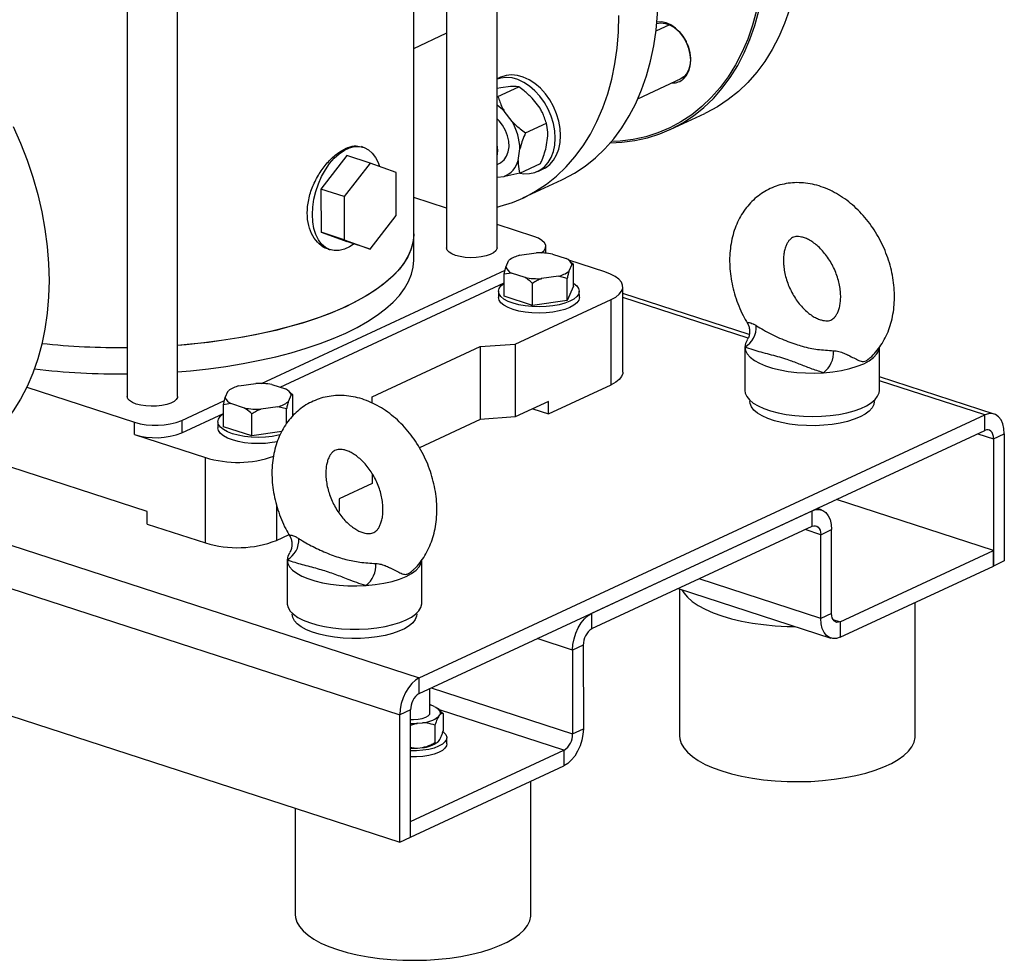
# Model space of a CAD drawing. Units: millimetres. Extents: x 4 to 416, y 4 to 293.
# Drawn here: x 313 to 328, y 177 to 191 of the extents above; entities that cross this region are included whole.
import ezdxf

# ---------------------------------------------------------------- set-up
doc = ezdxf.new("R2010")
doc.units = ezdxf.units.MM

msp = doc.modelspace()

# ---------------------------------------------------------------- linework, layer by layer
at = {"color": 7, "linetype": 'Continuous', "lineweight": 25}
for p, q in [((320.5, 187.285), (320.495, 207.505)), ((319.745, 207.115), (319.75, 187.285)), ((314.999, 205.42), (315.004, 185.078)), ((315.754, 185.078), (315.749, 205.405)), ((319.263, 187.496), (319.262, 193.07)), ((323.061, 190.599), (322.859, 190.505)), ((319.262, 190.249), (319.746, 190.474)), ((320.552, 189.819), (320.499, 189.794)), ((322.592, 189.499), (323.237, 189.799)), ((323.27, 189.796), (323.273, 189.825)), ((320.557, 189.663), (320.499, 189.652)), ((320.513, 189.534), (320.821, 189.677)), ((320.697, 189.68), (320.557, 189.663)), ((320.499, 189.531), (320.513, 189.534)), ((321.138, 189.358), (321.023, 189.509)), ((320.722, 189.164), (320.606, 189.315)), ((321.169, 189.302), (321.169, 189.302)), ((321.169, 189.302), (321.187, 189.263)), ((323.072, 189.043), (323.585, 189.282)), ((320.924, 188.995), (321.232, 189.138)), ((321.187, 189.262), (321.187, 189.263)), ((321.23, 188.779), (321.255, 188.947)), ((318.516, 188.778), (318.484, 188.789)), ((320.813, 188.585), (320.838, 188.754)), ((318.269, 188.656), (317.884, 188.158)), ((318.614, 188.544), (318.23, 188.046)), ((318.614, 188.544), (318.269, 188.656)), ((318.999, 188.403), (318.614, 188.544)), ((320.5, 188.526), (320.54, 188.545)), ((318.999, 187.765), (318.999, 188.403)), ((320.836, 188.394), (321.144, 188.537)), ((321.105, 188.421), (321.185, 188.459)), ((320.5, 188.333), (320.603, 188.346)), ((320.885, 188.026), (321.462, 188.295)), ((318.23, 188.046), (317.884, 188.158)), ((317.884, 188.158), (317.885, 187.519)), ((318.23, 188.046), (318.23, 187.407)), ((319.75, 187.875), (319.263, 188.033)), ((318.615, 187.267), (318.999, 187.765)), ((317.885, 187.519), (318.269, 187.379)), ((318.23, 187.407), (317.885, 187.519)), ((321.044, 187.455), (320.5, 187.632)), ((318.23, 187.407), (318.615, 187.267)), ((318.615, 187.267), (318.269, 187.379)), ((319.263, 187.104), (319.263, 187.496)), ((317.99, 187.267), (318.022, 187.256)), ((321.224, 187.207), (321.224, 187.306)), ((320.631, 187), (320.676, 187.102)), ((320.833, 187.175), (321.083, 187.21)), ((321.248, 187.204), (321.224, 187.212)), ((321.324, 187.194), (321.528, 187.128)), ((322.099, 186.928), (321.568, 187.101)), ((321.597, 187.076), (321.569, 187.1)), ((321.595, 187.075), (321.636, 187.042)), ((317, 185.271), (320.62, 186.955)), ((320.606, 186.895), (320.631, 187)), ((321.612, 187.039), (321.566, 186.937)), ((321.636, 187.042), (321.612, 187.039)), ((321.637, 186.715), (321.636, 187.042)), ((320.715, 186.911), (320.606, 186.895)), ((320.606, 186.568), (320.606, 186.895)), ((320.919, 186.844), (320.715, 186.911)), ((321.41, 186.864), (321.16, 186.828)), ((321.542, 186.832), (321.41, 186.864)), ((321.542, 186.505), (321.542, 186.832)), ((317.277, 185.216), (320.606, 186.764)), ((320.521, 186.641), (320.522, 186.549)), ((321.027, 186.431), (321.027, 186.758)), ((321.637, 186.715), (321.542, 186.505)), ((321.722, 186.549), (321.721, 186.642)), ((322.369, 185.438), (322.368, 186.705)), ((321.027, 186.431), (320.606, 186.568)), ((320.771, 185.856), (322.194, 186.518)), ((321.542, 186.505), (321.027, 186.431)), ((322.194, 185.251), (322.194, 186.518)), ((324.247, 185.998), (322.368, 186.607)), ((318.645, 185.074), (320.249, 185.82)), ((320.249, 185.82), (320.771, 185.856)), ((320.249, 185.82), (320.249, 184.737)), ((320.771, 185.856), (320.771, 184.773)), ((324.179, 185.814), (324.179, 185.169)), ((326.179, 185.169), (326.179, 185.814)), ((327.885, 184.817), (326.179, 185.37)), ((313.513, 185.215), (315.112, 184.696)), ((316.664, 185.236), (316.914, 185.272)), ((317.155, 185.255), (317.359, 185.189)), ((321.264, 184.818), (322.194, 185.251)), ((316.437, 184.956), (316.462, 185.061)), ((316.462, 185.061), (316.507, 185.163)), ((317.443, 185.1), (317.398, 184.998)), ((317.428, 185.138), (317.4, 185.161)), ((317.426, 185.136), (317.468, 185.103)), ((317.468, 185.103), (317.443, 185.1)), ((317.468, 184.791), (317.468, 185.103)), ((318.646, 184.979), (318.645, 185.074)), ((315.816, 184.721), (316.451, 185.016)), ((316.546, 184.972), (316.437, 184.956)), ((316.438, 184.629), (316.437, 184.956)), ((316.75, 184.906), (316.546, 184.972)), ((317.241, 184.925), (316.991, 184.889)), ((317.373, 184.893), (317.241, 184.925)), ((317.373, 184.675), (317.373, 184.893)), ((321.264, 185.003), (320.771, 184.773)), ((321.031, 184.894), (321.264, 184.818)), ((321.264, 184.818), (321.264, 185.003)), ((324.254, 185.021), (324.254, 185.003)), ((326.104, 185.004), (326.104, 185.022)), ((315.816, 184.536), (316.437, 184.825)), ((316.858, 184.493), (316.858, 184.82)), ((319.344, 180.896), (327.746, 184.803)), ((320.249, 184.737), (319.346, 184.317)), ((320.771, 184.773), (320.249, 184.737)), ((327.746, 184.573), (327.746, 184.803)), ((315.112, 184.512), (315.112, 184.696)), ((315.816, 184.721), (315.816, 184.536)), ((316.353, 184.703), (316.353, 184.61)), ((316.858, 184.493), (316.438, 184.629)), ((315.112, 184.512), (316.167, 184.169)), ((317.301, 184.556), (316.858, 184.493)), ((319.344, 180.666), (327.746, 184.573)), ((327.874, 184.448), (328.035, 184.523)), ((327.874, 184.448), (327.875, 182.559)), ((328.035, 184.523), (328.035, 182.634)), ((315.304, 183.367), (312.664, 184.224)), ((316.167, 182.902), (316.167, 184.169)), ((318.646, 183.93), (318.646, 183.785)), ((318.646, 183.785), (318.153, 183.556)), ((318.153, 183.556), (318.153, 183.372)), ((327.875, 182.79), (325.541, 183.547)), ((315.304, 183.183), (315.304, 183.367)), ((318.139, 183.365), (318.153, 183.372)), ((321.909, 181.859), (325.18, 183.38)), ((325.18, 183.15), (325.18, 183.38)), ((325.319, 183.393), (325.254, 183.414)), ((315.304, 183.183), (316.167, 182.902)), ((321.909, 181.629), (325.18, 183.15)), ((317.223, 182.939), (317.409, 183.026)), ((325.309, 183.025), (325.469, 183.1)), ((325.309, 181.781), (325.309, 183.025)), ((325.469, 181.856), (325.469, 183.1)), ((325.598, 181.731), (327.875, 182.79)), ((327.875, 182.559), (327.875, 182.79)), ((317.381, 182.652), (317.381, 182.008)), ((319.381, 182.008), (319.381, 182.653)), ((325.598, 181.501), (327.875, 182.559)), ((328.035, 182.634), (327.875, 182.559)), ((323.19, 182.224), (325.459, 181.487)), ((323.211, 182.217), (323.211, 180.036)), ((326.711, 180.037), (326.711, 182.018)), ((317.456, 181.86), (317.456, 181.842)), ((319.306, 181.842), (319.306, 181.86)), ((321.909, 181.629), (321.909, 181.859)), ((325.469, 181.856), (325.309, 181.781)), ((309.043, 181.709), (319.056, 178.458)), ((325.598, 181.731), (325.598, 181.501)), ((321.781, 181.385), (321.621, 181.31)), ((321.781, 181.385), (321.782, 180.141)), ((321.621, 181.31), (321.621, 180.066)), ((319.344, 180.666), (319.344, 180.896)), ((319.503, 180.377), (319.502, 180.74)), ((319.503, 180.499), (319.51, 180.497)), ((319.565, 180.475), (319.51, 180.497)), ((319.216, 180.422), (319.055, 180.347)), ((319.056, 178.458), (319.055, 180.347)), ((319.216, 178.533), (319.216, 180.422)), ((319.638, 180.426), (319.617, 180.443)), ((319.628, 180.321), (319.648, 180.35)), ((319.636, 180.425), (319.7, 180.367)), ((319.7, 180.367), (319.7, 180.109)), ((319.316, 180.223), (319.216, 180.189)), ((319.316, 180.223), (319.391, 180.23)), ((319.577, 180.194), (319.577, 179.936)), ((321.621, 180.066), (321.782, 180.141)), ((319.617, 179.943), (319.621, 179.946)), ((319.628, 179.953), (319.649, 179.982)), ((319.753, 179.916), (319.753, 180.009)), ((319.216, 178.763), (321.493, 179.822)), ((319.316, 179.854), (319.391, 179.862)), ((321.493, 179.822), (321.493, 179.592)), ((319.216, 178.533), (321.493, 179.592)), ((321.003, 177.383), (321.003, 179.364)), ((317.503, 178.963), (317.503, 177.382)), ((319.216, 178.533), (319.216, 178.763)), ((319.056, 178.458), (319.216, 178.533))]:
    msp.add_line(p, q, dxfattribs=at)
at = {"color": 8, "linetype": 'Continuous', "lineweight": 25}
for p, q in [((324.229, 185.945), (322.368, 186.549)), ((327.746, 184.803), (326.179, 185.312)), ((327.641, 184.524), (327.874, 184.448)), ((311.222, 183.533), (319.344, 180.896)), ((317.223, 183.467), (317.223, 182.939)), ((310.09, 183.258), (319.055, 180.347)), ((325.309, 183.025), (325.075, 183.101)), ((325.309, 181.781), (323.5, 182.368)), ((325.489, 181.766), (325.598, 181.731)), ((321.621, 181.31), (321.096, 181.481)), ((319.521, 180.748), (321.621, 180.066)), ((321.493, 179.822), (319.646, 180.422))]:
    msp.add_line(p, q, dxfattribs=at)
at = {"color": 7, "linetype": 'Continuous', "lineweight": 25, "flags": 128}
for points in [[(321.462, 188.295), (321.482, 188.304), (321.65, 188.394), (321.81, 188.5), (321.961, 188.621), (322.103, 188.756), (322.234, 188.906), (322.355, 189.069), (322.464, 189.245), (322.562, 189.432), (322.647, 189.631), (322.72, 189.84), (322.78, 190.059), (322.827, 190.286), (322.861, 190.52), (322.881, 190.761), (322.888, 191.008)], [(320.5, 187.891), (320.546, 187.903), (320.729, 187.961), (320.905, 188.035), (321.073, 188.126), (321.233, 188.231), (321.384, 188.352), (321.526, 188.488), (321.657, 188.638), (321.777, 188.801), (321.887, 188.976), (321.984, 189.164), (322.07, 189.363), (322.143, 189.572), (322.203, 189.79), (322.25, 190.017), (322.283, 190.252), (322.304, 190.493), (322.31, 190.739)], [(322.184, 188.846), (322.351, 188.854), (322.545, 188.879), (322.733, 188.92), (322.916, 188.978), (323.092, 189.052), (323.26, 189.143), (323.42, 189.248), (323.571, 189.369), (323.713, 189.505), (323.844, 189.655), (323.965, 189.818), (324.074, 189.993), (324.171, 190.181), (324.257, 190.38), (324.33, 190.589), (324.39, 190.807)], [(324.355, 190.812), (324.296, 190.595), (324.223, 190.387), (324.138, 190.189), (324.041, 190.003), (323.933, 189.828), (323.813, 189.666), (323.682, 189.517), (323.542, 189.383), (323.391, 189.262), (323.232, 189.157), (323.065, 189.068), (322.89, 188.994), (322.709, 188.936), (322.521, 188.895), (322.329, 188.87), (322.199, 188.863)], [(324.843, 190.828), (324.77, 190.618), (324.685, 190.42), (324.587, 190.232), (324.478, 190.056), (324.357, 189.893), (324.226, 189.744), (324.084, 189.608), (323.933, 189.487), (323.773, 189.381), (323.605, 189.291), (323.585, 189.282)], [(322.87, 190.617), (322.933, 190.627), (323.002, 190.619), (323.072, 190.594), (323.14, 190.553), (323.204, 190.498), (323.26, 190.43), (323.307, 190.352), (323.31, 190.345)], [(323.27, 189.796), (323.315, 189.848), (323.349, 189.913), (323.37, 189.988), (323.377, 190.071), (323.37, 190.159), (323.349, 190.248), (323.315, 190.334), (323.27, 190.415), (323.215, 190.488), (323.152, 190.549), (323.083, 190.596), (323.012, 190.627), (322.941, 190.642), (322.873, 190.639), (322.872, 190.639)], [(323.323, 190.317), (323.342, 190.268), (323.365, 190.182), (323.374, 190.096), (323.368, 190.014), (323.349, 189.939), (323.317, 189.875), (323.273, 189.825)], [(321.444, 188.952), (321.437, 189.06), (321.417, 189.169), (321.384, 189.278), (321.339, 189.383), (321.283, 189.483), (321.217, 189.575), (321.143, 189.657), (321.063, 189.726), (320.978, 189.782), (320.89, 189.822), (320.802, 189.847), (320.716, 189.855), (320.633, 189.846), (320.556, 189.82), (320.552, 189.819)], [(321.364, 188.915), (321.357, 189.022), (321.337, 189.132), (321.304, 189.241), (321.259, 189.346), (321.203, 189.446), (321.137, 189.538), (321.063, 189.619), (320.983, 189.689), (320.898, 189.744), (320.81, 189.785), (320.722, 189.809), (320.636, 189.817), (320.553, 189.808), (320.499, 189.793)], [(323.273, 189.825), (323.219, 189.789), (323.198, 189.781)], [(320.54, 188.545), (320.557, 188.553), (320.605, 188.592), (320.642, 188.646), (320.667, 188.712), (320.678, 188.787), (320.674, 188.868), (320.657, 188.95), (320.626, 189.031), (320.583, 189.106), (320.53, 189.171), (320.5, 189.201)], [(313.31, 189.087), (313.42, 188.84), (313.518, 188.589), (313.603, 188.335), (313.676, 188.079), (313.736, 187.821), (313.783, 187.564), (313.817, 187.307), (313.837, 187.053), (313.844, 186.802)], [(320.841, 188.396), (320.898, 188.387), (320.983, 188.388), (321.063, 188.405), (321.137, 188.439), (321.203, 188.488), (321.259, 188.551), (321.304, 188.627), (321.337, 188.715), (321.357, 188.811), (321.364, 188.915)], [(321.185, 188.459), (321.217, 188.476), (321.283, 188.525), (321.339, 188.588), (321.384, 188.665), (321.417, 188.752), (321.437, 188.849), (321.444, 188.952)], [(318.375, 187.345), (318.308, 187.3), (318.231, 187.264), (318.155, 187.246), (318.082, 187.244), (318.013, 187.26), (317.95, 187.292), (317.893, 187.341), (317.845, 187.405), (317.807, 187.483), (317.779, 187.572), (317.762, 187.672), (317.756, 187.779), (317.762, 187.891), (317.779, 188.007), (317.807, 188.122), (317.845, 188.235), (317.893, 188.344), (317.949, 188.445), (318.013, 188.536), (318.082, 188.616), (318.155, 188.683), (318.231, 188.735), (318.307, 188.77), (318.383, 188.789), (318.457, 188.791), (318.526, 188.775), (318.589, 188.742), (318.645, 188.694), (318.693, 188.63), (318.732, 188.552), (318.751, 188.494)], [(319.263, 187.496), (319.263, 187.472), (319.25, 187.365), (319.22, 187.258), (319.172, 187.152), (319.108, 187.048), (319.026, 186.945), (318.928, 186.845), (318.814, 186.748), (318.684, 186.653), (318.539, 186.562), (318.379, 186.474), (318.206, 186.391), (318.019, 186.312), (317.819, 186.237), (317.608, 186.168), (317.386, 186.105), (317.154, 186.046), (316.913, 185.994), (316.664, 185.948), (316.408, 185.908), (316.146, 185.874), (315.879, 185.847), (315.754, 185.836)], [(319.263, 187.496), (319.255, 187.391), (319.229, 187.284), (319.186, 187.179), (319.126, 187.074), (319.048, 186.971), (318.954, 186.87), (318.844, 186.772), (318.718, 186.676), (318.577, 186.584), (318.421, 186.496), (318.251, 186.411)], [(321.159, 187.21), (321.162, 187.213), (321.201, 187.248), (321.221, 187.285), (321.222, 187.323), (321.203, 187.361), (321.167, 187.396), (321.113, 187.428), (321.044, 187.455)], [(319.884, 187.173), (319.828, 187.196), (319.786, 187.223), (319.759, 187.252), (319.75, 187.284), (319.75, 187.285)], [(320.5, 187.285), (320.498, 187.27), (320.481, 187.24), (320.448, 187.211), (320.399, 187.186), (320.338, 187.165), (320.266, 187.15), (320.189, 187.141), (320.108, 187.139), (320.027, 187.144), (319.952, 187.156), (319.884, 187.173)], [(318.251, 186.019), (318.421, 186.104), (318.577, 186.192), (318.718, 186.285), (318.844, 186.38), (318.955, 186.478), (319.048, 186.579), (319.126, 186.682), (319.186, 186.787), (319.229, 186.893), (319.255, 187), (319.263, 187.104)], [(313.844, 186.802), (313.838, 186.556), (313.817, 186.315), (313.784, 186.08), (313.737, 185.854), (313.677, 185.635), (313.604, 185.426), (313.518, 185.227), (313.421, 185.039), (313.311, 184.864), (313.191, 184.701), (313.06, 184.551), (312.918, 184.416), (312.767, 184.295), (312.607, 184.189), (312.438, 184.099), (312.419, 184.089)], [(322.194, 186.518), (322.262, 186.555), (322.314, 186.596), (322.349, 186.64), (322.367, 186.685), (322.365, 186.731), (322.346, 186.776), (322.308, 186.819), (322.254, 186.86), (322.183, 186.896), (322.099, 186.928)], [(321.637, 186.761), (321.641, 186.758), (321.685, 186.722), (321.712, 186.682), (321.721, 186.642), (321.713, 186.601), (321.686, 186.562), (321.642, 186.525), (321.582, 186.492), (321.508, 186.463), (321.422, 186.44), (321.328, 186.422), (321.227, 186.412), (321.123, 186.408), (321.018, 186.412), (320.917, 186.422), (320.822, 186.439), (320.737, 186.462), (320.663, 186.491), (320.602, 186.524), (320.558, 186.561), (320.531, 186.6), (320.521, 186.641), (320.53, 186.681), (320.557, 186.721), (320.601, 186.757), (320.606, 186.761)], [(321.722, 186.549), (321.713, 186.509), (321.686, 186.47), (321.642, 186.433), (321.582, 186.4), (321.508, 186.371), (321.422, 186.348), (321.328, 186.33), (321.227, 186.32), (321.123, 186.316), (321.018, 186.32), (320.917, 186.33), (320.822, 186.347), (320.737, 186.37), (320.663, 186.399), (320.602, 186.432), (320.558, 186.469), (320.531, 186.508), (320.522, 186.549), (320.522, 186.549)], [(318.251, 186.411), (318.067, 186.331), (317.87, 186.256), (317.662, 186.185), (317.443, 186.12), (317.213, 186.06), (316.975, 186.007), (316.727, 185.959), (316.473, 185.917), (316.212, 185.882), (315.946, 185.853), (315.754, 185.836)], [(315.754, 185.445), (315.947, 185.461), (316.212, 185.49), (316.473, 185.525), (316.728, 185.567), (316.975, 185.615), (317.213, 185.669), (317.443, 185.728), (317.662, 185.794), (317.871, 185.864), (318.067, 185.939), (318.251, 186.019)], [(324.213, 185.914), (324.188, 185.866), (324.179, 185.811)], [(324.179, 185.811), (324.189, 185.76), (324.217, 185.709), (324.261, 185.66), (324.322, 185.614), (324.398, 185.571), (324.488, 185.533), (324.591, 185.5), (324.703, 185.472), (324.825, 185.451), (324.952, 185.436), (325.084, 185.427), (325.217, 185.426), (325.35, 185.431)], [(325.35, 185.431), (325.486, 185.444), (325.617, 185.465), (325.738, 185.492), (325.849, 185.526), (325.947, 185.565), (326.029, 185.609), (326.094, 185.658), (326.142, 185.709), (326.17, 185.762), (326.179, 185.817)], [(322.369, 185.438), (322.367, 185.418), (322.35, 185.373), (322.314, 185.329), (322.262, 185.288), (322.194, 185.251)], [(315.138, 184.966), (315.082, 184.989), (315.04, 185.016), (315.013, 185.045), (315.004, 185.077), (315.004, 185.078)], [(315.754, 185.078), (315.752, 185.063), (315.735, 185.033), (315.702, 185.004), (315.653, 184.979), (315.592, 184.958), (315.52, 184.943), (315.442, 184.934), (315.361, 184.932), (315.281, 184.937), (315.206, 184.949), (315.138, 184.966)], [(324.179, 185.169), (324.185, 185.128), (324.208, 185.077), (324.248, 185.027), (324.305, 184.98), (324.378, 184.937), (324.464, 184.897), (324.564, 184.863), (324.675, 184.834), (324.794, 184.811), (324.921, 184.794), (325.052, 184.784), (325.185, 184.781), (325.318, 184.784), (325.449, 184.795), (325.575, 184.812), (325.694, 184.836), (325.804, 184.866), (325.902, 184.901), (325.988, 184.941), (326.059, 184.984), (326.115, 185.032), (326.153, 185.081), (326.175, 185.133), (326.179, 185.169)], [(325.095, 184.645), (324.967, 184.653), (324.844, 184.668), (324.727, 184.69), (324.619, 184.717), (324.522, 184.75), (324.438, 184.788), (324.368, 184.83), (324.314, 184.876), (324.277, 184.924), (324.258, 184.973), (324.254, 185.003)], [(326.104, 185.004), (326.097, 184.958), (326.072, 184.909), (326.029, 184.862), (325.97, 184.817), (325.896, 184.776), (325.807, 184.739), (325.707, 184.708), (325.596, 184.682), (325.477, 184.663), (325.352, 184.65), (325.224, 184.644), (325.095, 184.645)], [(317.282, 184.508), (317.254, 184.501), (317.159, 184.484), (317.058, 184.473), (316.954, 184.47), (316.849, 184.473), (316.748, 184.484), (316.654, 184.501), (316.568, 184.524), (316.494, 184.552), (316.434, 184.586), (316.389, 184.623), (316.362, 184.662), (316.353, 184.702), (316.362, 184.743), (316.388, 184.782), (316.432, 184.819), (316.437, 184.822)], [(317.468, 184.822), (317.472, 184.82), (317.487, 184.808)], [(328.035, 184.523), (328.029, 184.601), (328.013, 184.671), (327.986, 184.731), (327.95, 184.777), (327.906, 184.808), (327.856, 184.823), (327.802, 184.821), (327.746, 184.803)], [(317.239, 184.406), (317.159, 184.392), (317.058, 184.381), (316.954, 184.377), (316.85, 184.381), (316.748, 184.391), (316.654, 184.408), (316.568, 184.432), (316.494, 184.46), (316.434, 184.494), (316.389, 184.53), (316.362, 184.57), (316.353, 184.61), (316.353, 184.61)], [(327.874, 184.448), (327.872, 184.483), (327.864, 184.514), (327.853, 184.541), (327.837, 184.561), (327.817, 184.575), (327.795, 184.582), (327.771, 184.581), (327.746, 184.573)], [(325.18, 183.38), (325.237, 183.398), (325.291, 183.4), (325.341, 183.385), (325.385, 183.353), (325.42, 183.307), (325.447, 183.248), (325.464, 183.178), (325.469, 183.1)], [(325.18, 183.15), (325.205, 183.158), (325.23, 183.158), (325.252, 183.152), (325.271, 183.138), (325.287, 183.117), (325.299, 183.091), (325.306, 183.06), (325.309, 183.025)], [(317.414, 182.752), (317.39, 182.704), (317.381, 182.65)], [(317.381, 182.65), (317.391, 182.598), (317.418, 182.547), (317.463, 182.499), (317.523, 182.453), (317.6, 182.41), (317.69, 182.372), (317.792, 182.339), (317.905, 182.311), (318.026, 182.289), (318.154, 182.274), (318.285, 182.266), (318.419, 182.264), (318.551, 182.27)], [(318.551, 182.27), (318.688, 182.283), (318.818, 182.303), (318.94, 182.331), (319.051, 182.364), (319.148, 182.404), (319.23, 182.448), (319.296, 182.496), (319.343, 182.548), (319.372, 182.601), (319.381, 182.656)], [(323.245, 182.206), (323.273, 182.161), (323.328, 182.096), (323.4, 182.033), (323.488, 181.973), (323.591, 181.917), (323.708, 181.865), (323.839, 181.818), (323.98, 181.777), (324.132, 181.741), (324.292, 181.712), (324.459, 181.689), (324.631, 181.673), (324.807, 181.663), (324.925, 181.661)], [(317.381, 182.008), (317.382, 181.992), (317.396, 181.941), (317.427, 181.89), (317.476, 181.842), (317.541, 181.797), (317.621, 181.755), (317.714, 181.718), (317.82, 181.686), (317.935, 181.66), (318.058, 181.64), (318.187, 181.627), (318.32, 181.62), (318.453, 181.62), (318.586, 181.627), (318.714, 181.641), (318.837, 181.662), (318.951, 181.689), (319.056, 181.721), (319.148, 181.759)], [(319.148, 181.759), (319.227, 181.801), (319.29, 181.846), (319.338, 181.895), (319.368, 181.945), (319.381, 181.997), (319.381, 182.008)], [(317.489, 181.746), (317.464, 181.795), (317.456, 181.842)], [(319.306, 181.842), (319.303, 181.814), (319.284, 181.764), (319.247, 181.716), (319.194, 181.67), (319.124, 181.628), (319.04, 181.59), (318.944, 181.557), (318.836, 181.529), (318.72, 181.507), (318.596, 181.492), (318.469, 181.484), (318.34, 181.483), (318.212, 181.488), (318.087, 181.501), (317.968, 181.52), (317.857, 181.546), (317.756, 181.577), (317.667, 181.613), (317.592, 181.654), (317.532, 181.699), (317.489, 181.746)], [(321.621, 181.31), (321.626, 181.393), (321.643, 181.479), (321.669, 181.563), (321.705, 181.643), (321.749, 181.714), (321.799, 181.776), (321.853, 181.825), (321.909, 181.859)], [(325.598, 181.731), (325.573, 181.723), (325.549, 181.722), (325.526, 181.729), (325.507, 181.743), (325.491, 181.763), (325.479, 181.79), (325.472, 181.821), (325.469, 181.856)], [(325.598, 181.501), (325.541, 181.482), (325.487, 181.481), (325.437, 181.496), (325.394, 181.527), (325.358, 181.573), (325.331, 181.633), (325.315, 181.703), (325.309, 181.781)], [(319.344, 180.896), (319.288, 180.862), (319.233, 180.813), (319.184, 180.752), (319.14, 180.68), (319.104, 180.6), (319.077, 180.516), (319.061, 180.431), (319.055, 180.347)], [(319.216, 180.281), (319.259, 180.28), (319.326, 180.284), (319.388, 180.295), (319.44, 180.313), (319.478, 180.335), (319.499, 180.36), (319.503, 180.377)], [(319.565, 180.475), (319.59, 180.462), (319.611, 180.448), (319.629, 180.432), (319.642, 180.416), (319.65, 180.4), (319.654, 180.384), (319.654, 180.367), (319.648, 180.35)], [(319.702, 180.094), (319.706, 180.09), (319.738, 180.055), (319.752, 180.019), (319.748, 179.982), (319.726, 179.946), (319.687, 179.912), (319.632, 179.882), (319.564, 179.856), (319.484, 179.836), (319.396, 179.822), (319.303, 179.815), (319.216, 179.815)], [(321.782, 180.141), (321.776, 180.057), (321.76, 179.972), (321.733, 179.888), (321.697, 179.808), (321.653, 179.736), (321.603, 179.675), (321.549, 179.626), (321.493, 179.592)], [(319.753, 179.916), (319.748, 179.89), (319.726, 179.854), (319.687, 179.82), (319.632, 179.79), (319.564, 179.764), (319.484, 179.744), (319.396, 179.73), (319.303, 179.723), (319.216, 179.723)], [(323.211, 180.036), (323.215, 179.993), (323.235, 179.925), (323.273, 179.857), (323.329, 179.792), (323.401, 179.729), (323.489, 179.669), (323.592, 179.613), (323.709, 179.562), (323.839, 179.515), (323.981, 179.473), (324.132, 179.438), (324.292, 179.408), (324.46, 179.385), (324.632, 179.369), (324.807, 179.359), (324.984, 179.357), (325.161, 179.361), (325.336, 179.373), (325.507, 179.391), (325.673, 179.416), (325.831, 179.447), (325.98, 179.484), (326.119, 179.527), (326.246, 179.575), (326.359, 179.628), (326.459, 179.685), (326.543, 179.746), (326.61, 179.809), (326.661, 179.875), (326.695, 179.943), (326.71, 180.012), (326.711, 180.037)], [(317.503, 177.382), (317.507, 177.339), (317.527, 177.27), (317.565, 177.203), (317.62, 177.138), (317.692, 177.075), (317.78, 177.015), (317.884, 176.959), (318.001, 176.907), (318.131, 176.861), (318.272, 176.819), (318.424, 176.783), (318.584, 176.754), (318.751, 176.731), (318.924, 176.715), (319.099, 176.705), (319.276, 176.703), (319.453, 176.707), (319.628, 176.718), (319.799, 176.736), (319.964, 176.761), (320.123, 176.792), (320.272, 176.83), (320.41, 176.873), (320.537, 176.921), (320.651, 176.974), (320.75, 177.031), (320.834, 177.091), (320.902, 177.155), (320.953, 177.221), (320.986, 177.289), (321.002, 177.357), (321.003, 177.383)]]:
    msp.add_lwpolyline(points, dxfattribs=at)
at = {"color": 7, "linetype": 'Continuous', "lineweight": 25}
for centre, radius, start, end in [((323.11, 189.98), 0.244, 268.2876, 311.1654), ((320.127, 188.851), 0.667, 44.0742, 56.0695), ((320.025, 188.745), 0.813, 0.627, 31.0187), ((320.067, 188.732), 0.442, 348.6011, 11.426), ((320.472, 188.674), 0.353, 291.8002, 345.4031), ((320.938, 186.745), 0.442, 103.6634, 126.215), ((321.123, 186.008), 1.203, 80.3783, 91.8903), ((321.461, 186.981), 0.162, 21.0258, 65.5702), ((320.781, 187.058), 0.162, 201.0258, 245.5702), ((321.305, 187.293), 0.442, 283.6634, 306.215), ((321.12, 188.03), 1.203, 260.3783, 271.8903), ((324.017, 186.105), 0.335, 298.8619, 4.1275), ((314.905, 196.698), 10.894, 263.8613, 270.5203), ((314.904, 196.681), 10.877, 263.8562, 270.5254), ((325.124, 185.728), 0.373, 307.2467, 4.516), ((314.903, 196.246), 10.834, 263.2368, 270.5335), ((316.769, 184.806), 0.442, 103.6634, 126.215), ((316.954, 184.069), 1.203, 80.3783, 91.8903), ((317.292, 185.042), 0.162, 21.0258, 65.5702), ((316.613, 185.119), 0.162, 201.0258, 245.5702), ((316.951, 186.092), 1.203, 260.3783, 271.8903), ((317.136, 185.355), 0.442, 283.6634, 306.215), ((315.428, 185.738), 1.089, 253.1226, 290.8774), ((315.428, 185.554), 1.089, 253.1226, 290.8774), ((316.645, 185.747), 1.648, 253.146, 289.0188), ((316.642, 184.448), 1.617, 252.9207, 291.0793), ((317.219, 182.944), 0.335, 298.8619, 4.1275), ((318.326, 182.567), 0.373, 307.2467, 4.516), ((322.061, 181.393), 0.28, 122.7405, 181.7998), ((319.495, 180.431), 0.28, 122.7405, 181.7998), ((319.252, 181.25), 1.03, 267.9637, 273.5226), ((319.36, 180.667), 0.437, 274.0776, 307.8289), ((321.342, 180.057), 0.28, 302.7405, 1.7998), ((319.354, 180.323), 0.463, 274.618, 304.7099), ((319.252, 180.882), 1.03, 267.9637, 273.5226)]:
    msp.add_arc(centre, radius, start, end, dxfattribs=at)
for points, knots in [([(320.821, 189.677), (320.796, 189.68), (320.762, 189.684), (320.71, 189.681), (320.697, 189.68)], [0, 0, 0, 0, 0.7354385, 1, 1, 1, 1]), ([(321.023, 189.509), (320.984, 189.546), (320.92, 189.607), (320.849, 189.658), (320.821, 189.677)], [0, 0, 0, 0, 0.613155, 1, 1, 1, 1]), ([(320.513, 189.534), (320.531, 189.48), (320.555, 189.406), (320.596, 189.334), (320.606, 189.315)], [0, 0, 0, 0, 0.735439, 1, 1, 1, 1]), ([(321.232, 189.138), (321.214, 189.193), (321.19, 189.266), (321.149, 189.338), (321.138, 189.358)], [0, 0, 0, 0, 0.735439, 1, 1, 1, 1]), ([(320.722, 189.164), (320.761, 189.126), (320.824, 189.065), (320.896, 189.015), (320.924, 188.995)], [0, 0, 0, 0, 0.613155, 1, 1, 1, 1]), ([(321.255, 188.947), (321.255, 188.966), (321.255, 189.036), (321.242, 189.095), (321.232, 189.138)], [0, 0, 0, 0, 0.263334, 1, 1, 1, 1]), ([(320.924, 188.995), (320.919, 188.985), (320.9, 188.94), (320.868, 188.859), (320.848, 188.789), (320.838, 188.754)], [0, 0, 0, 0, 0.129165, 0.560804, 1, 1, 1, 1]), ([(317.99, 187.269), (317.987, 187.269), (317.938, 187.276), (317.856, 187.339), (317.758, 187.455), (317.695, 187.615), (317.673, 187.801), (317.695, 188.001), (317.757, 188.202), (317.855, 188.389), (317.976, 188.552), (318.112, 188.682), (318.251, 188.768), (318.379, 188.809), (318.45, 188.794), (318.483, 188.787)], [0, 0, 0, 0, 0.006751, 0.090184, 0.173526, 0.256662, 0.339959, 0.423374, 0.506781, 0.590065, 0.673251, 0.756608, 0.840018, 0.923355, 1, 1, 1, 1]), ([(321.144, 188.537), (321.149, 188.547), (321.168, 188.592), (321.2, 188.673), (321.22, 188.743), (321.23, 188.779)], [0, 0, 0, 0, 0.129165, 0.560804, 1, 1, 1, 1]), ([(320.813, 188.585), (320.813, 188.566), (320.813, 188.496), (320.826, 188.437), (320.836, 188.394)], [0, 0, 0, 0, 0.263334, 1, 1, 1, 1]), ([(320.836, 188.394), (320.776, 188.38), (320.695, 188.362), (320.622, 188.35), (320.603, 188.346)], [0, 0, 0, 0, 0.735439, 1, 1, 1, 1]), ([(326.038, 185.65), (326.048, 185.658), (326.088, 185.692), (326.15, 185.764), (326.222, 185.866), (326.283, 185.979), (326.333, 186.101), (326.37, 186.231), (326.394, 186.368), (326.405, 186.51), (326.403, 186.656), (326.388, 186.805), (326.359, 186.953), (326.318, 187.101), (326.265, 187.245), (326.2, 187.385), (326.124, 187.52), (326.037, 187.647), (325.941, 187.766), (325.837, 187.874), (325.724, 187.972), (325.604, 188.057), (325.479, 188.129), (325.349, 188.185), (325.217, 188.226), (325.085, 188.249), (324.953, 188.257), (324.826, 188.247), (324.702, 188.222), (324.586, 188.181), (324.476, 188.126), (324.375, 188.057), (324.284, 187.976), (324.202, 187.884), (324.131, 187.781), (324.07, 187.667), (324.022, 187.545), (323.986, 187.414), (323.963, 187.277), (323.955, 187.169), (323.954, 187.108), (323.954, 187.095)], [0, 0, 0, 0, 0.007407, 0.03249, 0.057819, 0.083492, 0.109563, 0.136036, 0.16287, 0.189986, 0.217295, 0.244716, 0.272186, 0.299671, 0.327166, 0.354682, 0.382236, 0.409842, 0.437518, 0.465277, 0.493116, 0.521, 0.548857, 0.576585, 0.604061, 0.631164, 0.657809, 0.683969, 0.709678, 0.735021, 0.760117, 0.785092, 0.810059, 0.835157, 0.860511, 0.886214, 0.912317, 0.938821, 0.965681, 0.992815, 1, 1, 1, 1]), ([(324.754, 187.096), (324.754, 187.109), (324.755, 187.151), (324.763, 187.214), (324.778, 187.281), (324.8, 187.335), (324.824, 187.378), (324.85, 187.409), (324.876, 187.431), (324.904, 187.445), (324.936, 187.453), (324.976, 187.455), (325.024, 187.448), (325.079, 187.431), (325.142, 187.401), (325.207, 187.359), (325.272, 187.306), (325.336, 187.241), (325.397, 187.166), (325.452, 187.083), (325.501, 186.993), (325.541, 186.898), (325.572, 186.802), (325.593, 186.706), (325.604, 186.614), (325.605, 186.528), (325.597, 186.45), (325.582, 186.383), (325.561, 186.326), (325.537, 186.282), (325.512, 186.25), (325.485, 186.227), (325.458, 186.212), (325.426, 186.203), (325.387, 186.201), (325.342, 186.206), (325.289, 186.221), (325.229, 186.247), (325.165, 186.286), (325.099, 186.338), (325.035, 186.4), (324.973, 186.473), (324.916, 186.555), (324.866, 186.644), (324.825, 186.738), (324.792, 186.834), (324.769, 186.929), (324.756, 187.018), (324.755, 187.071), (324.754, 187.096)], [0, 0, 0, 0, 0.010116, 0.030501, 0.050868, 0.071351, 0.092262, 0.114159, 0.13807, 0.166147, 0.1928, 0.215442, 0.236279, 0.258354, 0.2794, 0.300057, 0.320646, 0.341268, 0.361985, 0.382804, 0.403698, 0.42462, 0.445512, 0.466313, 0.486981, 0.507503, 0.5279, 0.548261, 0.568716, 0.589548, 0.611276, 0.634845, 0.662197, 0.690067, 0.712981, 0.733971, 0.753953, 0.775108, 0.795811, 0.816398, 0.837006, 0.857702, 0.878501, 0.899383, 0.920303, 0.941208, 0.962031, 0.982729, 1, 1, 1, 1]), ([(323.954, 187.095), (323.955, 187.067), (323.956, 186.99), (323.969, 186.863), (323.996, 186.714), (324.036, 186.566), (324.089, 186.422), (324.15, 186.286), (324.198, 186.202), (324.221, 186.163)], [0, 0, 0, 0, 0.088618, 0.243283, 0.39796, 0.552731, 0.707561, 0.8625, 1, 1, 1, 1]), ([(321.566, 186.937), (321.563, 186.921), (321.554, 186.889), (321.546, 186.852), (321.542, 186.832)], [0, 0, 0, 0, 0.472183, 1, 1, 1, 1]), ([(321.027, 186.758), (321.021, 186.764), (320.986, 186.796), (320.949, 186.823), (320.919, 186.844)], [0, 0, 0, 0, 0.185981, 1, 1, 1, 1]), ([(321.16, 186.828), (321.138, 186.819), (321.093, 186.798), (321.05, 186.772), (321.027, 186.758)], [0, 0, 0, 0, 0.472183, 1, 1, 1, 1]), ([(324.22, 186.162), (324.221, 186.16), (324.232, 186.145), (324.245, 186.107), (324.254, 186.052), (324.248, 185.993), (324.234, 185.946), (324.218, 185.924), (324.213, 185.917)], [0, 0, 0, 0, 0.026143, 0.236246, 0.454844, 0.677432, 0.910387, 1, 1, 1, 1]), ([(324.352, 186.129), (324.387, 186.108), (324.497, 186.041), (324.699, 185.941), (324.893, 185.866), (325.082, 185.809), (325.261, 185.772), (325.418, 185.763), (325.496, 185.758)], [0, 0, 0, 0, 0.094867, 0.296527, 0.500001, 0.582826, 0.790537, 1, 1, 1, 1]), ([(325.35, 185.431), (325.34, 185.434), (325.265, 185.456), (325.136, 185.501), (324.967, 185.569), (324.778, 185.639), (324.549, 185.702), (324.336, 185.757), (324.22, 185.797), (324.179, 185.811)], [0, 0, 0, 0, 0.024925, 0.183035, 0.34164, 0.500007, 0.695899, 0.891944, 1, 1, 1, 1]), ([(319.605, 183.399), (319.605, 183.427), (319.604, 183.504), (319.591, 183.631), (319.563, 183.78), (319.523, 183.928), (319.471, 184.072), (319.407, 184.213), (319.332, 184.348), (319.246, 184.476), (319.151, 184.595), (319.047, 184.705), (318.935, 184.803), (318.815, 184.89), (318.69, 184.962), (318.561, 185.02), (318.429, 185.062), (318.297, 185.087), (318.165, 185.095), (318.037, 185.087), (317.914, 185.063), (317.796, 185.023), (317.686, 184.969), (317.585, 184.902), (317.492, 184.822), (317.409, 184.73), (317.337, 184.628), (317.276, 184.515), (317.227, 184.393), (317.19, 184.263), (317.165, 184.126), (317.154, 183.984), (317.156, 183.838), (317.172, 183.689), (317.2, 183.541), (317.242, 183.393), (317.295, 183.249), (317.355, 183.117), (317.402, 183.037), (317.423, 183.002)], [0, 0, 0, 0, 0.016087, 0.044163, 0.072241, 0.100337, 0.128443, 0.156569, 0.184732, 0.212947, 0.241232, 0.269602, 0.298054, 0.326557, 0.35504, 0.3834, 0.411511, 0.439251, 0.466529, 0.49331, 0.519625, 0.545557, 0.571226, 0.596764, 0.622281, 0.647922, 0.673815, 0.700059, 0.72671, 0.753772, 0.781203, 0.808922, 0.836838, 0.86487, 0.89295, 0.921047, 0.949154, 0.977282, 1, 1, 1, 1]), ([(316.858, 184.82), (316.852, 184.826), (316.817, 184.858), (316.78, 184.884), (316.75, 184.906)], [0, 0, 0, 0, 0.185981, 1, 1, 1, 1]), ([(316.991, 184.889), (316.969, 184.88), (316.924, 184.86), (316.881, 184.834), (316.858, 184.82)], [0, 0, 0, 0, 0.472183, 1, 1, 1, 1]), ([(317.398, 184.998), (317.394, 184.983), (317.385, 184.951), (317.377, 184.913), (317.373, 184.893)], [0, 0, 0, 0, 0.472183, 1, 1, 1, 1]), ([(318.805, 183.398), (318.805, 183.385), (318.804, 183.343), (318.797, 183.28), (318.781, 183.213), (318.76, 183.159), (318.736, 183.116), (318.71, 183.085), (318.683, 183.063), (318.656, 183.049), (318.623, 183.041), (318.583, 183.039), (318.536, 183.046), (318.48, 183.063), (318.418, 183.093), (318.353, 183.135), (318.287, 183.188), (318.223, 183.253), (318.162, 183.328), (318.107, 183.411), (318.059, 183.501), (318.019, 183.596), (317.988, 183.692), (317.967, 183.788), (317.956, 183.88), (317.955, 183.966), (317.962, 184.044), (317.978, 184.111), (317.998, 184.168), (318.022, 184.212), (318.048, 184.244), (318.074, 184.267), (318.102, 184.282), (318.133, 184.291), (318.173, 184.293), (318.218, 184.288), (318.271, 184.273), (318.33, 184.247), (318.395, 184.208), (318.46, 184.156), (318.525, 184.094), (318.586, 184.021), (318.643, 183.939), (318.693, 183.85), (318.735, 183.756), (318.768, 183.66), (318.791, 183.565), (318.803, 183.476), (318.805, 183.423), (318.805, 183.398)], [0, 0, 0, 0, 0.010116, 0.030501, 0.050868, 0.071351, 0.092262, 0.114159, 0.13807, 0.166147, 0.1928, 0.215442, 0.236279, 0.258354, 0.2794, 0.300057, 0.320646, 0.341268, 0.361985, 0.382804, 0.403698, 0.42462, 0.445512, 0.466313, 0.486981, 0.507503, 0.5279, 0.548261, 0.568716, 0.589548, 0.611276, 0.634845, 0.662197, 0.690067, 0.712981, 0.733971, 0.753953, 0.775108, 0.795811, 0.816398, 0.837006, 0.857702, 0.878501, 0.899383, 0.920303, 0.941208, 0.962031, 0.982729, 1, 1, 1, 1]), ([(319.24, 182.489), (319.251, 182.499), (319.294, 182.535), (319.357, 182.611), (319.429, 182.713), (319.489, 182.827), (319.538, 182.949), (319.574, 183.08), (319.597, 183.217), (319.605, 183.325), (319.605, 183.386), (319.605, 183.399)], [0, 0, 0, 0, 0.047113, 0.173024, 0.300218, 0.429164, 0.560117, 0.693083, 0.827828, 0.963955, 1, 1, 1, 1]), ([(317.422, 183.001), (317.423, 182.999), (317.434, 182.984), (317.447, 182.946), (317.456, 182.89), (317.45, 182.831), (317.435, 182.785), (317.419, 182.762), (317.415, 182.756)], [0, 0, 0, 0, 0.026143, 0.236246, 0.454844, 0.677432, 0.910387, 1, 1, 1, 1]), ([(317.553, 182.968), (317.572, 182.957), (317.656, 182.904), (317.82, 182.818), (318.04, 182.722), (318.256, 182.653), (318.468, 182.611), (318.618, 182.601), (318.698, 182.596)], [0, 0, 0, 0, 0.0497186, 0.2303457, 0.4118997, 0.5983923, 0.7883147, 1, 1, 1, 1]), ([(318.551, 182.27), (318.505, 182.284), (318.413, 182.312), (318.265, 182.369), (318.097, 182.435), (317.891, 182.504), (317.664, 182.563), (317.491, 182.61), (317.402, 182.642), (317.381, 182.65)], [0, 0, 0, 0, 0.1148924, 0.2306826, 0.4077995, 0.5846041, 0.763593, 0.9423273, 1, 1, 1, 1]), ([(319.7, 180.367), (319.689, 180.369), (319.673, 180.372), (319.655, 180.356), (319.648, 180.35)], [0, 0, 0, 0, 0.638829, 1, 1, 1, 1]), ([(319.577, 180.194), (319.539, 180.207), (319.479, 180.227), (319.414, 180.23), (319.391, 180.23)], [0, 0, 0, 0, 0.638829, 1, 1, 1, 1]), ([(319.628, 180.321), (319.616, 180.297), (319.598, 180.261), (319.582, 180.211), (319.577, 180.194)], [0, 0, 0, 0, 0.661671, 1, 1, 1, 1]), ([(319.649, 179.982), (319.66, 180.006), (319.678, 180.042), (319.694, 180.092), (319.7, 180.109)], [0, 0, 0, 0, 0.661671, 1, 1, 1, 1]), ([(319.391, 179.862), (319.434, 179.874), (319.498, 179.892), (319.557, 179.925), (319.577, 179.936)], [0, 0, 0, 0, 0.661671, 1, 1, 1, 1]), ([(319.577, 179.936), (319.587, 179.934), (319.604, 179.931), (319.621, 179.947), (319.628, 179.953)], [0, 0, 0, 0, 0.638829, 1, 1, 1, 1]), ([(319.216, 179.868), (319.226, 179.864), (319.258, 179.855), (319.292, 179.855), (319.316, 179.854)], [0, 0, 0, 0, 0.315521, 1, 1, 1, 1])]:
    msp.add_open_spline(points, degree=3, knots=knots, dxfattribs=at)
at = {"color": 8, "linetype": 'Continuous', "lineweight": 25}
for points, knots in [([(324.224, 186.164), (324.221, 186.167), (324.212, 186.176), (324.228, 186.18), (324.256, 186.176), (324.284, 186.166), (324.322, 186.147), (324.339, 186.137), (324.352, 186.129)], [0, 0, 0, 0, 0.141271, 0.407887, 0.487433, 0.782652, 0.828742, 1, 1, 1, 1]), ([(325.496, 185.758), (325.51, 185.757), (325.547, 185.754), (325.595, 185.741), (325.651, 185.721), (325.687, 185.705), (325.742, 185.678), (325.803, 185.646), (325.879, 185.61), (325.931, 185.592), (325.97, 185.601), (326.004, 185.62), (326.022, 185.636), (326.038, 185.651)], [0, 0, 0, 0, 0.073205, 0.189318, 0.218935, 0.324765, 0.344006, 0.47402, 0.621292, 0.791589, 0.891492, 0.905138, 1, 1, 1, 1]), ([(317.425, 183.003), (317.422, 183.006), (317.414, 183.015), (317.429, 183.018), (317.458, 183.015), (317.486, 183.005), (317.523, 182.986), (317.54, 182.976), (317.553, 182.968)], [0, 0, 0, 0, 0.140584, 0.407413, 0.487023, 0.782479, 0.828605, 1, 1, 1, 1]), ([(318.698, 182.596), (318.712, 182.595), (318.749, 182.593), (318.797, 182.58), (318.853, 182.559), (318.888, 182.543), (318.944, 182.516), (319.005, 182.485), (319.08, 182.448), (319.132, 182.43), (319.171, 182.44), (319.206, 182.458), (319.223, 182.475), (319.239, 182.49)], [0, 0, 0, 0, 0.073204, 0.189315, 0.218932, 0.324761, 0.344001, 0.474014, 0.621284, 0.791578, 0.89148, 0.905126, 1, 1, 1, 1])]:
    msp.add_open_spline(points, degree=3, knots=knots, dxfattribs=at)

doc.saveas('drawing.dxf')
